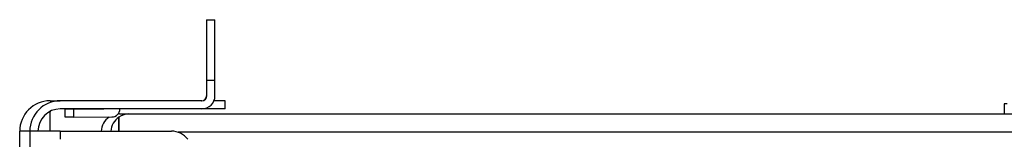
# Model space of a CAD drawing. Units: millimetres. Extents: x -653 to 1367, y -453 to 1477.
# Drawn here: x -191 to -95, y 1104 to 1116 of the extents above; entities that cross this region are included whole.
import ezdxf

# ---------------------------------------------------------------- set-up
doc = ezdxf.new("R2010")
doc.units = ezdxf.units.MM
doc.layers.add('Predefinito', color=7, linetype='Continuous')

msp = doc.modelspace()

# ---------------------------------------------------------------- linework, layer by layer
at = {"layer": 'Predefinito', "color": 7, "linetype": 'Continuous'}
for p, q in [((-173.225, 1115.735), (-173.236, 1115.735)), ((-173.225, 1115.735), (-172.434, 1115.735)), ((-173.243, 1113.766), (-173.24, 1111.066)), ((-173.24, 1111.066), (-173.24, 1108.319)), ((-173.202, 1108.319), (-173.202, 1109.802)), ((-172.411, 1109.802), (-173.202, 1109.802)), ((-172.411, 1108.319), (-172.411, 1109.802)), ((-188.531, 1107.825), (-187.54, 1107.825)), ((-173.697, 1107.825), (-187.54, 1107.825)), ((-182.494, 1107.829), (-183.287, 1107.829)), ((-183.287, 1107.829), (-183.287, 1107.825)), ((-182.494, 1107.829), (-182.494, 1107.825)), ((-173.202, 1108.319), (-173.24, 1108.319)), ((-171.401, 1107.825), (-172.51, 1107.825)), ((-171.401, 1107.034), (-171.401, 1107.825)), ((-173.697, 1107.034), (-187.54, 1107.034)), ((-187.042, 1107.027), (-183.287, 1107.034)), ((-186.249, 1107.027), (-187.042, 1107.027)), ((-187.041, 1106.236), (-187.042, 1107.027)), ((-182.494, 1107.034), (-186.249, 1107.027)), ((-186.249, 1107.027), (-186.248, 1106.236)), ((-171.401, 1107.034), (-173.734, 1107.034)), ((-95.271, 1107.524), (-95.271, 1106.536)), ((-94.989, 1107.524), (-95.271, 1107.524)), ((-186.248, 1106.236), (-187.041, 1106.236)), ((-186.248, 1106.236), (-182.492, 1106.242)), ((-181.8, 1106.236), (-181.8, 1104.858)), ((-181.798, 1106.236), (-181.798, 1104.858)), ((-181.733, 1106.536), (-180.815, 1106.536)), ((-180.815, 1106.536), (195.335, 1106.536)), ((-191.497, 1104.858), (-191.497, 1104.848)), ((-190.507, 1104.858), (-191.497, 1104.858)), ((-191.497, 418.616), (-191.497, 1104.848)), ((-190.507, 1104.858), (-190.507, 1104.848)), ((-190.507, 1104.848), (-190.507, 418.616)), ((-189.63, 1104.848), (-190.507, 1104.848)), ((-189.716, 1104.858), (-189.716, 1104.848)), ((-187.96, 1104.856), (-188.113, 1104.856)), ((-187.529, 1104.858), (-176.652, 1104.858)), ((-187.529, 1104.858), (-187.529, 1104.067)), ((196.329, 1104.756), (-176.024, 1104.756))]:
    msp.add_line(p, q, dxfattribs=at)
for centre, radius, start, end in [((-188.531, 1104.858), 2.966, 90, 180), ((-187.54, 1104.858), 2.967, 90, 180), ((-182.494, 1107.036), 0.793, 84.27524, 89.9995), ((-173.734, 1108.319), 0.494, 270, 0), ((-173.697, 1108.319), 1.285, 270, 0), ((-173.697, 1108.319), 0.494, 270, 0), ((-187.54, 1104.858), 2.175, 90, 180), ((-182.494, 1107.036), 0.793, 270.1, 359.85712), ((-181.76, 1104.756), 1.78, 123.74918, 176.69918), ((-180.811, 1104.756), 1.78, 123.74918, 176.69918), ((-182.178, -255.225), 1360.094, 90.225417, 90.313922), ((-176.652, 1102.88), 1.978, 36.8701, 90)]:
    msp.add_arc(centre, radius, start, end, dxfattribs=at)
for centre, major_axis, ratio, start_param, end_param in [((-173.236, 1113.758), (0, 1.978), 0.003808, 0, 1.30435), ((-173.225, 1109.802), (0, -5.933), 0.003808, 1.570796, 3.141593), ((-172.434, 1109.802), (0, 5.933), 0.003808, 4.712389, 6.283185), ((-173.236, 1114.278), (0, -1.978), 0.003808, 4.712389, 4.974188), ((-188.531, 1104.858), (0, -2.175), 0.003808, 3.616203, 4.712389), ((-181.756, 1104.756), (-1.787, 0), 0.996221, 4.712389, 4.782802), ((-180.815, 1104.756), (0, -1.78), 0.996192, 3.141593, 3.730624), ((-180.815, 1104.756), (0, -1.78), 0.994185, 3.141593, 3.730624), ((-181.802, 1104.756), (0, 1.78), 0.003808, -1.513186, -0.589031)]:
    msp.add_ellipse(centre, major_axis=major_axis, ratio=ratio, start_param=start_param, end_param=end_param, dxfattribs=at)

doc.saveas('drawing.dxf')
